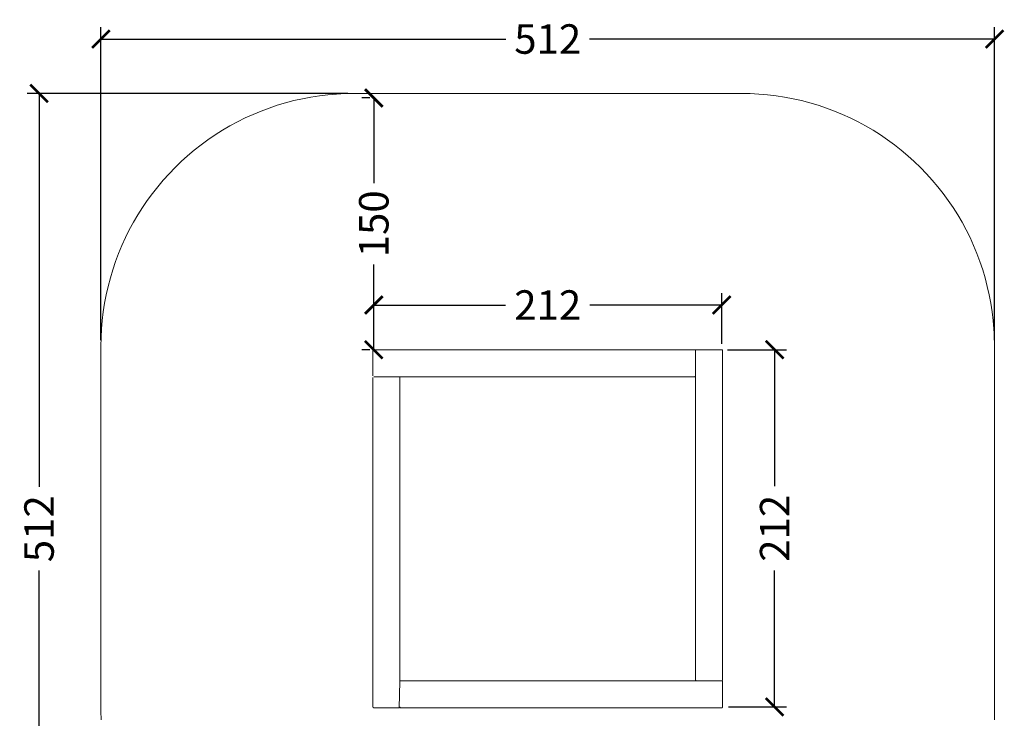
# Model space of a CAD drawing. Units: millimetres. Extents: x 31964 to 37805, y -11324 to -3573.
# Drawn here: x 31964 to 37805, y -7719 to -3573 of the extents above; entities that cross this region are included whole.
import ezdxf

# ---------------------------------------------------------------- set-up
doc = ezdxf.new("R2010")
doc.units = ezdxf.units.MM
doc.layers.add('Default', color=7, linetype='Continuous', true_color=0x000000)
doc.layers.add('Make2D$Visible$Curves', color=7, linetype='Continuous', true_color=0x000000)
doc.styles.add('Millimeter Small', font='arial.ttf')
doc.dimstyles.new('Millimeter Small', dxfattribs={"dimtxt": 2.1, "dimasz": 1.5, "dimexe": 1, "dimexo": 0.5, "dimgap": 0.8, "dimtad": 0, "dimtoh": 1, "dimdec": 0, "dimzin": 1, "dimdsep": 46, "dimtxsty": 'Millimeter Small', "dimblk": 'ARCHTICK', "dimcen": 2.5, "dimadec": 1, "dimazin": 1, "dimtfac": 1, "dimtdec": 4, "dimtix": 1, "dimtofl": 0, "dimtmove": 1, "dimatfit": 3, "dimfxl": 1, "dimtolj": 1, "dimtzin": 1, "dimarcsym": 0})

# ---------------------------------------------------------------- blocks, each defined once
blk = doc.blocks.new('_ArchTick')
at = {"color": 0, "linetype": 'ByBlock', "const_width": 0.15}
blk.add_lwpolyline([(-0.5, -0.5), (0.5, 0.5)], dxfattribs=at)
blk = doc.blocks.new('*D2')
at = {"layer": 'Default', "color": 0, "lineweight": -2}
for p, q in [((36163.7, -5531.6), (36512.7, -5531.6)), ((36442.7, -5531.6), (36442.7, -6341.9)), ((36442.7, -7651.5), (36442.7, -6841.2)), ((36168.7, -7651.5), (36512.7, -7651.5))]:
    blk.add_line(p, q, dxfattribs=at)
at = {"layer": 'Defpoints', "color": 0}
for p in [(36128.7, -5531.6), (36133.7, -7651.5), (36442.7, -7651.5)]:
    blk.add_point(p, dxfattribs=at)
at = {"layer": 'Default', "color": 0, "lineweight": -2, "xscale": 105, "yscale": 105, "zscale": 105}
for p, rotation in [((36442.7, -5531.6), 90), ((36442.7, -7651.5), 270)]:
    blk.add_blockref('_ArchTick', p, dxfattribs=dict(at, rotation=rotation))
at = {"layer": 'Default', "color": 0, "lineweight": 13, "insert": (36442.7, -6591.5), "char_height": 175, "attachment_point": 5, "rotation": 90, "style": 'Millimeter Small'}
blk.add_mtext('\\A1;212', dxfattribs=at)
blk = doc.blocks.new('*D3')
at = {"layer": 'Default', "color": 0, "lineweight": -2}
for p, q in [((34064.5, -5496.6), (34064.5, -5196.5)), ((36128.7, -5496.6), (36128.7, -5196.5)), ((34064.5, -5266.5), (34846.9, -5266.5)), ((36128.7, -5266.5), (35346.2, -5266.5))]:
    blk.add_line(p, q, dxfattribs=at)
at = {"layer": 'Defpoints', "color": 0}
for p in [(36128.7, -5266.5), (34064.5, -5531.6), (36128.7, -5531.6)]:
    blk.add_point(p, dxfattribs=at)
at = {"layer": 'Default', "color": 0, "lineweight": -2, "xscale": 105, "yscale": 105, "zscale": 105, "rotation": 180}
blk.add_blockref('_ArchTick', (34064.5, -5266.5), dxfattribs=at)
at = {"layer": 'Default', "color": 0, "lineweight": -2, "xscale": 105, "yscale": 105, "zscale": 105}
blk.add_blockref('_ArchTick', (36128.7, -5266.5), dxfattribs=at)
at = {"layer": 'Default', "color": 0, "lineweight": 13, "insert": (35096.6, -5266.5), "char_height": 175, "attachment_point": 5, "style": 'Millimeter Small'}
blk.add_mtext('\\A1;212', dxfattribs=at)
blk = doc.blocks.new('*D4')
at = {"layer": 'Default', "color": 0, "lineweight": -2}
for p, q in [((32446.1, -5475.7), (32446.1, -3617.9)), ((37747.1, -5475.7), (37747.1, -3617.9)), ((32446.1, -3687.9), (34848.4, -3687.9)), ((37747.1, -3687.9), (35344.7, -3687.9))]:
    blk.add_line(p, q, dxfattribs=at)
at = {"layer": 'Defpoints', "color": 0}
for p in [(37747.1, -3687.9), (32446.1, -5510.7), (37747.1, -5510.7)]:
    blk.add_point(p, dxfattribs=at)
at = {"layer": 'Default', "color": 0, "lineweight": -2, "xscale": 105, "yscale": 105, "zscale": 105, "rotation": 180}
blk.add_blockref('_ArchTick', (32446.1, -3687.9), dxfattribs=at)
at = {"layer": 'Default', "color": 0, "lineweight": -2, "xscale": 105, "yscale": 105, "zscale": 105}
blk.add_blockref('_ArchTick', (37747.1, -3687.9), dxfattribs=at)
at = {"layer": 'Default', "color": 0, "lineweight": 13, "insert": (35096.6, -3687.9), "char_height": 175, "attachment_point": 5, "style": 'Millimeter Small'}
blk.add_mtext('\\A1;512', dxfattribs=at)
blk = doc.blocks.new('*D5')
at = {"layer": 'Default', "color": 0, "lineweight": -2}
for p, q in [((33911.1, -4010.7), (32008.7, -4010.7)), ((32078.7, -4010.7), (32078.7, -6345.9)), ((32078.7, -9177.4), (32078.7, -6842.2)), ((33911.1, -9177.4), (32008.7, -9177.4))]:
    blk.add_line(p, q, dxfattribs=at)
at = {"layer": 'Defpoints', "color": 0}
for p in [(33946.1, -4010.7), (32078.7, -9177.4), (33946.1, -9177.4)]:
    blk.add_point(p, dxfattribs=at)
at = {"layer": 'Default', "color": 0, "lineweight": -2, "xscale": 105, "yscale": 105, "zscale": 105}
for p, rotation in [((32078.7, -4010.7), 90), ((32078.7, -9177.4), 270)]:
    blk.add_blockref('_ArchTick', p, dxfattribs=dict(at, rotation=rotation))
at = {"layer": 'Default', "color": 0, "lineweight": 13, "insert": (32078.7, -6594), "char_height": 175, "attachment_point": 5, "rotation": 90, "style": 'Millimeter Small'}
blk.add_mtext('\\A1;512', dxfattribs=at)
blk = doc.blocks.new('*D7')
at = {"layer": 'Default', "color": 0, "lineweight": -2}
for p, q in [((34040.2, -4037.6), (33994.5, -4037.6)), ((34064.5, -4037.6), (34064.5, -4544.1)), ((34064.5, -5531.6), (34064.5, -5025.2)), ((34040.2, -5531.6), (33994.5, -5531.6))]:
    blk.add_line(p, q, dxfattribs=at)
at = {"layer": 'Defpoints', "color": 0}
for p in [(34064.5, -4037.6), (34075.2, -4037.6), (34075.2, -5531.6)]:
    blk.add_point(p, dxfattribs=at)
at = {"layer": 'Default', "color": 0, "lineweight": -2, "xscale": 105, "yscale": 105, "zscale": 105}
for p, rotation in [((34064.5, -4037.6), 90), ((34064.5, -5531.6), 270)]:
    blk.add_blockref('_ArchTick', p, dxfattribs=dict(at, rotation=rotation))
at = {"layer": 'Default', "color": 0, "lineweight": 13, "insert": (34064.5, -4784.6), "char_height": 175, "attachment_point": 5, "rotation": 90, "style": 'Millimeter Small'}
blk.add_mtext('\\A1;150', dxfattribs=at)

msp = doc.modelspace()

# ---------------------------------------------------------------- linework, layer by layer
at = {"layer": 'Default', "color": 18, "lineweight": 13, "true_color": 0x000000}
for p, q in [((33741.8, -4024.7), (33691.2, -4032.5)), ((33792.7, -4018.6), (33741.8, -4024.7)), ((33843.7, -4014.2), (33792.7, -4018.6)), ((33894.9, -4011.6), (33843.7, -4014.2)), ((33946.1, -4010.7), (33894.9, -4011.6)), ((36247.1, -4010.7), (33946.1, -4010.7)), ((36298.3, -4011.6), (36247.1, -4010.7)), ((36349.5, -4014.2), (36298.3, -4011.6)), ((36400.5, -4018.6), (36349.5, -4014.2)), ((36451.3, -4024.7), (36400.5, -4018.6)), ((36502, -4032.5), (36451.3, -4024.7)), ((33492.3, -4081), (33443.7, -4097.3)), ((33541.4, -4066.3), (33492.3, -4081)), ((33590.9, -4053.4), (33541.4, -4066.3)), ((33640.9, -4042.1), (33590.9, -4053.4)), ((33691.2, -4032.5), (33640.9, -4042.1)), ((36552.3, -4042.1), (36502, -4032.5)), ((36602.2, -4053.4), (36552.3, -4042.1)), ((36651.8, -4066.3), (36602.2, -4053.4)), ((36700.9, -4081), (36651.8, -4066.3)), ((36749.4, -4097.3), (36700.9, -4081)), ((33348.5, -4134.9), (33301.8, -4156.1)), ((33395.8, -4115.3), (33348.5, -4134.9)), ((33443.7, -4097.3), (33395.8, -4115.3)), ((36797.4, -4115.3), (36749.4, -4097.3)), ((36844.7, -4134.9), (36797.4, -4115.3)), ((36891.3, -4156.1), (36844.7, -4134.9)), ((33210.9, -4203.2), (33166.7, -4229.1)), ((33256, -4178.9), (33210.9, -4203.2)), ((33301.8, -4156.1), (33256, -4178.9)), ((36937.2, -4178.9), (36891.3, -4156.1)), ((36982.3, -4203.2), (36937.2, -4178.9)), ((37026.5, -4229.1), (36982.3, -4203.2)), ((33123.4, -4256.4), (33081, -4285.3)), ((33166.7, -4229.1), (33123.4, -4256.4)), ((37069.8, -4256.4), (37026.5, -4229.1)), ((37112.1, -4285.3), (37069.8, -4256.4)), ((33039.7, -4315.5), (32999.4, -4347.1)), ((33081, -4285.3), (33039.7, -4315.5)), ((37153.5, -4315.5), (37112.1, -4285.3)), ((37193.7, -4347.1), (37153.5, -4315.5)), ((32960.3, -4380.1), (32922.2, -4414.5)), ((32999.4, -4347.1), (32960.3, -4380.1)), ((37232.9, -4380.1), (37193.7, -4347.1)), ((37270.9, -4414.5), (37232.9, -4380.1)), ((32922.2, -4414.5), (32885.4, -4450.1)), ((37307.8, -4450.1), (37270.9, -4414.5)), ((32849.8, -4486.9), (32815.5, -4524.9)), ((32885.4, -4450.1), (32849.8, -4486.9)), ((37343.4, -4486.9), (37307.8, -4450.1)), ((37377.7, -4524.9), (37343.4, -4486.9)), ((32815.5, -4524.9), (32782.5, -4564.1)), ((37410.7, -4564.1), (37377.7, -4524.9)), ((32750.9, -4604.4), (32720.6, -4645.7)), ((32782.5, -4564.1), (32750.9, -4604.4)), ((37442.3, -4604.4), (37410.7, -4564.1)), ((37472.6, -4645.7), (37442.3, -4604.4)), ((32720.6, -4645.7), (32691.8, -4688)), ((37501.4, -4688), (37472.6, -4645.7)), ((32664.4, -4731.3), (32638.6, -4775.5)), ((32691.8, -4688), (32664.4, -4731.3)), ((37528.7, -4731.3), (37501.4, -4688)), ((37554.6, -4775.5), (37528.7, -4731.3)), ((32638.6, -4775.5), (32614.2, -4820.6)), ((37578.9, -4820.6), (37554.6, -4775.5)), ((32614.2, -4820.6), (32591.5, -4866.5)), ((37601.7, -4866.5), (37578.9, -4820.6)), ((32591.5, -4866.5), (32570.3, -4913.1)), ((37622.9, -4913.1), (37601.7, -4866.5)), ((32550.7, -4960.4), (32532.7, -5008.4)), ((32570.3, -4913.1), (32550.7, -4960.4)), ((37642.5, -4960.4), (37622.9, -4913.1)), ((37660.5, -5008.4), (37642.5, -4960.4)), ((32532.7, -5008.4), (32516.4, -5056.9)), ((37676.8, -5056.9), (37660.5, -5008.4)), ((32516.4, -5056.9), (32501.7, -5106)), ((37691.5, -5106), (37676.8, -5056.9)), ((32501.7, -5106), (32488.7, -5155.6)), ((37704.4, -5155.6), (37691.5, -5106)), ((32488.7, -5155.6), (32477.4, -5205.5)), ((37715.7, -5205.5), (37704.4, -5155.6)), ((32467.9, -5255.8), (32460, -5306.5)), ((32477.4, -5205.5), (32467.9, -5255.8)), ((37725.3, -5255.8), (37715.7, -5205.5)), ((37733.1, -5306.5), (37725.3, -5255.8)), ((32460, -5306.5), (32453.9, -5357.3)), ((37739.2, -5357.3), (37733.1, -5306.5)), ((32453.9, -5357.3), (32449.6, -5408.3)), ((37743.6, -5408.3), (37739.2, -5357.3)), ((32449.6, -5408.3), (32446.9, -5459.5)), ((37746.2, -5459.5), (37743.6, -5408.3)), ((32446.9, -5459.5), (32446.1, -5510.7)), ((37747.1, -5510.7), (37746.2, -5459.5)), ((32446.1, -5510.7), (32446.1, -7677.4)), ((37747.1, -7677.4), (37747.1, -5510.7)), ((34219.3, -7501.5), (34214.5, -7656.5)), ((32446.1, -7677.4), (32446.9, -7728.6)), ((37746.2, -7728.6), (37747.1, -7677.4))]:
    msp.add_line(p, q, dxfattribs=at)
at = {"layer": 'Make2D$Visible$Curves', "color": 18, "lineweight": 13, "true_color": 0x000000}
for p, q in [((34059.6, -5535.9), (34059.5, -5536.1)), ((34059.5, -5536.1), (34059.5, -5536.3)), ((34059.5, -5536.3), (34059.5, -5536.4)), ((34059.5, -5536.4), (34059.5, -5536.6)), ((34059.5, -5686.6), (34059.5, -5536.6)), ((34059.7, -5535.4), (34059.6, -5535.6)), ((34059.6, -5535.6), (34059.6, -5535.8)), ((34059.6, -5535.8), (34059.6, -5535.9)), ((34059.8, -5534.9), (34059.7, -5535.1)), ((34059.7, -5535.1), (34059.7, -5535.3)), ((34059.7, -5535.3), (34059.7, -5535.4)), ((34059.9, -5534.8), (34059.8, -5534.9)), ((34060, -5534.5), (34059.9, -5534.6)), ((34059.9, -5534.6), (34059.9, -5534.8)), ((34060.1, -5534.3), (34060, -5534.5)), ((34060.2, -5534.2), (34060.1, -5534.3)), ((34060.3, -5533.9), (34060.2, -5534)), ((34060.2, -5534), (34060.2, -5534.2)), ((34060.4, -5533.7), (34060.3, -5533.9)), ((34060.5, -5533.6), (34060.4, -5533.7)), ((34060.6, -5533.5), (34060.5, -5533.6)), ((34060.7, -5533.3), (34060.6, -5533.5)), ((34060.9, -5533.2), (34060.7, -5533.3)), ((34061, -5533.1), (34060.9, -5533.2)), ((34061.1, -5533), (34061, -5533.1)), ((34061.2, -5532.8), (34061.1, -5533)), ((34061.4, -5532.7), (34061.2, -5532.8)), ((34061.5, -5532.6), (34061.4, -5532.7)), ((34061.6, -5532.5), (34061.5, -5532.6)), ((34061.8, -5532.4), (34061.6, -5532.5)), ((34061.9, -5532.3), (34061.8, -5532.4)), ((34062.1, -5532.3), (34061.9, -5532.3)), ((34062.2, -5532.2), (34062.1, -5532.3)), ((34062.4, -5532.1), (34062.2, -5532.2)), ((34062.5, -5532), (34062.4, -5532.1)), ((34062.7, -5532), (34062.5, -5532)), ((34062.8, -5531.9), (34062.7, -5532)), ((34063, -5531.8), (34062.8, -5531.9)), ((34063.2, -5531.8), (34063, -5531.8)), ((34063.3, -5531.8), (34063.2, -5531.8)), ((34063.5, -5531.7), (34063.3, -5531.8)), ((34063.7, -5531.7), (34063.5, -5531.7)), ((34063.8, -5531.7), (34063.7, -5531.7)), ((34064, -5531.6), (34063.8, -5531.7)), ((34064.2, -5531.6), (34064, -5531.6)), ((34064.3, -5531.6), (34064.2, -5531.6)), ((34064.5, -5531.6), (34064.3, -5531.6)), ((35968.7, -5531.6), (34064.5, -5531.6)), ((35968.8, -5531.6), (35968.7, -5531.6)), ((35969, -5531.6), (35968.8, -5531.6)), ((35969.2, -5531.6), (35969, -5531.6)), ((35969.3, -5531.7), (35969.2, -5531.6)), ((35969.5, -5531.7), (35969.3, -5531.7)), ((35969.7, -5531.7), (35969.5, -5531.7)), ((35969.8, -5531.8), (35969.7, -5531.7)), ((35970, -5531.8), (35969.8, -5531.8)), ((35970.2, -5531.8), (35970, -5531.8)), ((35970.3, -5531.9), (35970.2, -5531.8)), ((35970.5, -5532), (35970.3, -5531.9)), ((35970.6, -5532), (35970.5, -5532)), ((35970.8, -5532.1), (35970.6, -5532)), ((35971, -5532.2), (35970.8, -5532.1)), ((35971.1, -5532.3), (35971, -5532.2)), ((35971.3, -5532.3), (35971.1, -5532.3)), ((35971.4, -5532.4), (35971.3, -5532.3)), ((35971.5, -5532.5), (35971.4, -5532.4)), ((35971.7, -5532.6), (35971.5, -5532.5)), ((35971.8, -5532.7), (35971.7, -5532.6)), ((35971.9, -5532.8), (35971.8, -5532.7)), ((35972.1, -5533), (35971.9, -5532.8)), ((35972.2, -5533.1), (35972.1, -5533)), ((35972.3, -5533.2), (35972.2, -5533.1)), ((35972.4, -5533.3), (35972.3, -5533.2)), ((35972.5, -5533.5), (35972.4, -5533.3)), ((35972.6, -5533.6), (35972.5, -5533.5)), ((35972.7, -5533.7), (35972.6, -5533.6)), ((35972.8, -5533.9), (35972.7, -5533.7)), ((35972.9, -5534), (35972.8, -5533.9)), ((35973, -5534.2), (35972.9, -5534)), ((35973.1, -5534.3), (35973, -5534.2)), ((35973.2, -5534.5), (35973.1, -5534.3)), ((35973.2, -5534.6), (35973.2, -5534.5)), ((35973.3, -5534.8), (35973.2, -5534.6)), ((35973.4, -5534.9), (35973.3, -5534.8)), ((35973.4, -5535.1), (35973.4, -5534.9)), ((35973.5, -5535.3), (35973.4, -5535.1)), ((35973.5, -5535.4), (35973.5, -5535.3)), ((35973.5, -5535.6), (35973.5, -5535.4)), ((35973.6, -5535.8), (35973.5, -5535.6)), ((35973.6, -5535.9), (35973.6, -5535.8)), ((35973.6, -5536.1), (35973.6, -5535.9)), ((35973.6, -5536.3), (35973.6, -5536.1)), ((35973.7, -5536.4), (35973.6, -5536.3)), ((35973.7, -5535.8), (35973.8, -5535.6)), ((35973.7, -5535.9), (35973.7, -5535.8)), ((35973.7, -5536.1), (35973.7, -5535.9)), ((35973.7, -5536.3), (35973.7, -5536.1)), ((35973.7, -5536.4), (35973.7, -5536.3)), ((35973.7, -5536.6), (35973.7, -5536.4)), ((35973.7, -5536.6), (35973.7, -5536.4)), ((35973.7, -5536.6), (35973.7, -5686.6)), ((35973.8, -5535.3), (35973.9, -5535.1)), ((35973.8, -5535.4), (35973.8, -5535.3)), ((35973.8, -5535.6), (35973.8, -5535.4)), ((35973.9, -5534.9), (35974, -5534.8)), ((35973.9, -5535.1), (35973.9, -5534.9)), ((35974, -5534.8), (35974.1, -5534.6)), ((35974.1, -5534.5), (35974.2, -5534.3)), ((35974.1, -5534.6), (35974.1, -5534.5)), ((35974.2, -5534.3), (35974.3, -5534.2)), ((35974.3, -5534.2), (35974.4, -5534)), ((35974.4, -5534), (35974.5, -5533.9)), ((35974.5, -5533.9), (35974.6, -5533.7)), ((35974.6, -5533.7), (35974.7, -5533.6)), ((35974.7, -5533.6), (35974.8, -5533.5)), ((35974.8, -5533.5), (35974.9, -5533.3)), ((35974.9, -5533.3), (35975, -5533.2)), ((35975, -5533.2), (35975.1, -5533.1)), ((35975.1, -5533.1), (35975.2, -5533)), ((35975.2, -5533), (35975.4, -5532.8)), ((35975.4, -5532.8), (35975.5, -5532.7)), ((35975.5, -5532.7), (35975.6, -5532.6)), ((35975.6, -5532.6), (35975.8, -5532.5)), ((35975.8, -5532.5), (35975.9, -5532.4)), ((35975.9, -5532.4), (35976.1, -5532.3)), ((35976.1, -5532.3), (35976.2, -5532.3)), ((35976.2, -5532.3), (35976.4, -5532.2)), ((35976.4, -5532.2), (35976.5, -5532.1)), ((35976.5, -5532.1), (35976.7, -5532)), ((35976.7, -5532), (35976.8, -5532)), ((35976.8, -5532), (35977, -5531.9)), ((35977, -5531.9), (35977.1, -5531.8)), ((35977.1, -5531.8), (35977.3, -5531.8)), ((35977.3, -5531.8), (35977.5, -5531.8)), ((35977.5, -5531.8), (35977.6, -5531.7)), ((35977.6, -5531.7), (35977.8, -5531.7)), ((35977.8, -5531.7), (35978, -5531.7)), ((35978, -5531.7), (35978.1, -5531.6)), ((35978.1, -5531.6), (35978.3, -5531.6)), ((35978.3, -5531.6), (35978.5, -5531.6)), ((35978.5, -5531.6), (35978.7, -5531.6)), ((35978.7, -5531.6), (36128.7, -5531.6)), ((36128.8, -5531.6), (36128.7, -5531.6)), ((36129, -5531.6), (36128.8, -5531.6)), ((36129.2, -5531.6), (36129, -5531.6)), ((36129.3, -5531.7), (36129.2, -5531.6)), ((36129.5, -5531.7), (36129.3, -5531.7)), ((36129.7, -5531.7), (36129.5, -5531.7)), ((36129.8, -5531.8), (36129.7, -5531.7)), ((36130, -5531.8), (36129.8, -5531.8)), ((36130.2, -5531.8), (36130, -5531.8)), ((36130.3, -5531.9), (36130.2, -5531.8)), ((36130.5, -5532), (36130.3, -5531.9)), ((36130.6, -5532), (36130.5, -5532)), ((36130.8, -5532.1), (36130.6, -5532)), ((36131, -5532.2), (36130.8, -5532.1)), ((36131.1, -5532.3), (36131, -5532.2)), ((36131.3, -5532.3), (36131.1, -5532.3)), ((36131.4, -5532.4), (36131.3, -5532.3)), ((36131.5, -5532.5), (36131.4, -5532.4)), ((36131.7, -5532.6), (36131.5, -5532.5)), ((36131.8, -5532.7), (36131.7, -5532.6)), ((36131.9, -5532.8), (36131.8, -5532.7)), ((36132.1, -5533), (36131.9, -5532.8)), ((36132.2, -5533.1), (36132.1, -5533)), ((36132.3, -5533.2), (36132.2, -5533.1)), ((36132.4, -5533.3), (36132.3, -5533.2)), ((36132.5, -5533.5), (36132.4, -5533.3)), ((36132.6, -5533.6), (36132.5, -5533.5)), ((36132.7, -5533.7), (36132.6, -5533.6)), ((36132.8, -5533.9), (36132.7, -5533.7)), ((36132.9, -5534), (36132.8, -5533.9)), ((36133, -5534.2), (36132.9, -5534)), ((36133.1, -5534.3), (36133, -5534.2)), ((36133.2, -5534.5), (36133.1, -5534.3)), ((36133.2, -5534.6), (36133.2, -5534.5)), ((36133.3, -5534.8), (36133.2, -5534.6)), ((36133.4, -5534.9), (36133.3, -5534.8)), ((36133.4, -5535.1), (36133.4, -5534.9)), ((36133.5, -5535.3), (36133.4, -5535.1)), ((36133.5, -5535.4), (36133.5, -5535.3)), ((36133.5, -5535.6), (36133.5, -5535.4)), ((36133.6, -5535.8), (36133.5, -5535.6)), ((36133.6, -5535.9), (36133.6, -5535.8)), ((36133.6, -5536.1), (36133.6, -5535.9)), ((36133.6, -5536.3), (36133.6, -5536.1)), ((36133.7, -5536.4), (36133.6, -5536.3)), ((36133.7, -5536.6), (36133.7, -5536.4)), ((36133.7, -7491.5), (36133.7, -5536.6)), ((34059.5, -7651.5), (34059.5, -5696.6)), ((35968.7, -5691.6), (34064.5, -5691.6)), ((34214.7, -5691.6), (34214.5, -5691.6)), ((34214.9, -5691.6), (34214.7, -5691.6)), ((34215, -5691.6), (34214.9, -5691.6)), ((34215.2, -5691.7), (34215, -5691.6)), ((34215.4, -5691.7), (34215.2, -5691.7)), ((34215.5, -5691.7), (34215.4, -5691.7)), ((34215.7, -5691.8), (34215.5, -5691.7)), ((34215.9, -5691.8), (34215.7, -5691.8)), ((34216, -5691.8), (34215.9, -5691.8)), ((34216.2, -5691.9), (34216, -5691.8)), ((34216.3, -5692), (34216.2, -5691.9)), ((34216.5, -5692), (34216.3, -5692)), ((34216.7, -5692.1), (34216.5, -5692)), ((34216.8, -5692.2), (34216.7, -5692.1)), ((34217, -5692.3), (34216.8, -5692.2)), ((34217.1, -5692.3), (34217, -5692.3)), ((34217.3, -5692.4), (34217.1, -5692.3)), ((34217.4, -5692.5), (34217.3, -5692.4)), ((34217.5, -5692.6), (34217.4, -5692.5)), ((34217.7, -5692.7), (34217.5, -5692.6)), ((34217.8, -5692.8), (34217.7, -5692.7)), ((34217.9, -5693), (34217.8, -5692.8)), ((34218, -5693.1), (34217.9, -5693)), ((34218.2, -5693.2), (34218, -5693.1)), ((34218.3, -5693.3), (34218.2, -5693.2)), ((34218.4, -5693.5), (34218.3, -5693.3)), ((34218.5, -5693.6), (34218.4, -5693.5)), ((34218.6, -5693.7), (34218.5, -5693.6)), ((34218.7, -5693.9), (34218.6, -5693.7)), ((34218.8, -5694), (34218.7, -5693.9)), ((34218.9, -5694.2), (34218.8, -5694)), ((34219, -5694.3), (34218.9, -5694.2)), ((34219, -5694.5), (34219, -5694.3)), ((34219.1, -5694.6), (34219, -5694.5)), ((34219.2, -5694.8), (34219.1, -5694.6)), ((34219.2, -5694.9), (34219.2, -5694.8)), ((34219.3, -5695.1), (34219.2, -5694.9)), ((34219.3, -5695.3), (34219.3, -5695.1)), ((34219.4, -5695.4), (34219.3, -5695.3)), ((34219.4, -5695.6), (34219.4, -5695.4)), ((34219.4, -5695.8), (34219.4, -5695.6)), ((34219.5, -5695.9), (34219.4, -5695.8)), ((34219.5, -5696.1), (34219.5, -5695.9)), ((34219.5, -5696.3), (34219.5, -5696.1)), ((34219.5, -5696.4), (34219.5, -5696.3)), ((34219.5, -5696.6), (34219.5, -5696.4)), ((34219.5, -7500.2), (34219.5, -5696.6)), ((35968.8, -5691.6), (35968.7, -5691.6)), ((35969, -5691.6), (35968.8, -5691.6)), ((35969.2, -5691.6), (35969, -5691.6)), ((35969.3, -5691.6), (35969.2, -5691.6)), ((35969.5, -5691.5), (35969.3, -5691.6)), ((35969.7, -5691.5), (35969.5, -5691.5)), ((35969.8, -5691.5), (35969.7, -5691.5)), ((35970, -5691.4), (35969.8, -5691.5)), ((35970.2, -5691.4), (35970, -5691.4)), ((35970.3, -5691.3), (35970.2, -5691.4)), ((35970.5, -5691.3), (35970.3, -5691.3)), ((35970.6, -5691.2), (35970.5, -5691.3)), ((35970.8, -5691.1), (35970.6, -5691.2)), ((35971, -5691), (35970.8, -5691.1)), ((35971.1, -5691), (35971, -5691)), ((35971.3, -5690.9), (35971.1, -5691)), ((35971.4, -5690.8), (35971.3, -5690.9)), ((35971.5, -5690.7), (35971.4, -5690.8)), ((35971.7, -5690.6), (35971.5, -5690.7)), ((35971.8, -5690.5), (35971.7, -5690.6)), ((35971.9, -5690.4), (35971.8, -5690.5)), ((35972.1, -5690.3), (35971.9, -5690.4)), ((35972.2, -5690.1), (35972.1, -5690.3)), ((35972.3, -5690), (35972.2, -5690.1)), ((35972.4, -5689.9), (35972.3, -5690)), ((35972.5, -5689.8), (35972.4, -5689.9)), ((35972.6, -5689.6), (35972.5, -5689.8)), ((35972.7, -5689.5), (35972.6, -5689.6)), ((35972.8, -5689.4), (35972.7, -5689.5)), ((35972.9, -5689.2), (35972.8, -5689.4)), ((35973, -5689.1), (35972.9, -5689.2)), ((35973.1, -5688.9), (35973, -5689.1)), ((35973.2, -5688.8), (35973.1, -5688.9)), ((35973.3, -5688.4), (35973.2, -5688.6)), ((35973.2, -5688.6), (35973.2, -5688.8)), ((35973.4, -5688.3), (35973.3, -5688.4)), ((35973.5, -5688), (35973.4, -5688.1)), ((35973.4, -5688.1), (35973.4, -5688.3)), ((35973.6, -5687.5), (35973.5, -5687.6)), ((35973.5, -5687.6), (35973.5, -5687.8)), ((35973.5, -5687.8), (35973.5, -5688)), ((35973.7, -5686.8), (35973.6, -5687)), ((35973.6, -5687), (35973.6, -5687.1)), ((35973.6, -5687.1), (35973.6, -5687.3)), ((35973.6, -5687.3), (35973.6, -5687.5)), ((35973.7, -5686.6), (35973.7, -5686.8)), ((35973.7, -7491.5), (35973.7, -5686.6)), ((34219.4, -7501.1), (34219.3, -7501.3)), ((34219.3, -7501.3), (34219.3, -7501.5)), ((34219.5, -7500.5), (34219.4, -7500.6)), ((34219.4, -7500.6), (34219.4, -7500.8)), ((34219.4, -7500.8), (34219.4, -7501)), ((34219.4, -7501), (34219.4, -7501.1)), ((34219.6, -7500), (34219.5, -7500.1)), ((34219.5, -7500.1), (34219.5, -7500.3)), ((34219.5, -7500.3), (34219.5, -7500.5)), ((34219.7, -7499.7), (34219.6, -7499.8)), ((34219.6, -7499.8), (34219.6, -7500)), ((34219.8, -7499.5), (34219.7, -7499.7)), ((34219.9, -7499.2), (34219.8, -7499.3)), ((34219.8, -7499.3), (34219.8, -7499.5)), ((34220, -7499), (34219.9, -7499.2)), ((34220.1, -7498.9), (34220, -7499)), ((34220.2, -7498.7), (34220.1, -7498.9)), ((34220.3, -7498.6), (34220.2, -7498.7)), ((34220.4, -7498.5), (34220.3, -7498.6)), ((34220.5, -7498.3), (34220.4, -7498.5)), ((34220.6, -7498.2), (34220.5, -7498.3)), ((34220.7, -7498.1), (34220.6, -7498.2)), ((34220.8, -7498), (34220.7, -7498.1)), ((34220.9, -7497.8), (34220.8, -7498)), ((34221.1, -7497.7), (34220.9, -7497.8)), ((34221.2, -7497.6), (34221.1, -7497.7)), ((34221.3, -7497.5), (34221.2, -7497.6)), ((34221.5, -7497.4), (34221.3, -7497.5)), ((34221.6, -7497.3), (34221.5, -7497.4)), ((34221.7, -7497.2), (34221.6, -7497.3)), ((34221.9, -7497.1), (34221.7, -7497.2)), ((34222, -7497), (34221.9, -7497.1)), ((34222.2, -7497), (34222, -7497)), ((34222.4, -7496.9), (34222.2, -7497)), ((34222.5, -7496.8), (34222.4, -7496.9)), ((34222.7, -7496.8), (34222.5, -7496.8)), ((34222.8, -7496.7), (34222.7, -7496.8)), ((34223, -7496.7), (34222.8, -7496.7)), ((34223.2, -7496.6), (34223, -7496.7)), ((34223.3, -7496.6), (34223.2, -7496.6)), ((34223.5, -7496.6), (34223.3, -7496.6)), ((34223.7, -7496.5), (34223.5, -7496.6)), ((34223.8, -7496.5), (34223.7, -7496.5)), ((34224, -7496.5), (34223.8, -7496.5)), ((34224.2, -7496.5), (34224, -7496.5)), ((34224.3, -7496.5), (34224.2, -7496.5)), ((36128.7, -7496.5), (34224.3, -7496.5)), ((35973.7, -7491.7), (35973.7, -7491.5)), ((35973.7, -7491.8), (35973.7, -7491.7)), ((35973.7, -7492), (35973.7, -7491.8)), ((35973.7, -7492.2), (35973.7, -7492)), ((35973.7, -7492.3), (35973.7, -7492.2)), ((35973.8, -7492.5), (35973.7, -7492.3)), ((35973.8, -7492.7), (35973.8, -7492.5)), ((35973.8, -7492.8), (35973.8, -7492.7)), ((35973.9, -7493), (35973.8, -7492.8)), ((35973.9, -7493.2), (35973.9, -7493)), ((35974, -7493.3), (35973.9, -7493.2)), ((35974.1, -7493.5), (35974, -7493.3)), ((35974.1, -7493.6), (35974.1, -7493.5)), ((35974.2, -7493.8), (35974.1, -7493.6)), ((35974.3, -7493.9), (35974.2, -7493.8)), ((35974.4, -7494.1), (35974.3, -7493.9)), ((35974.5, -7494.2), (35974.4, -7494.1)), ((35974.6, -7494.4), (35974.5, -7494.2)), ((35974.7, -7494.5), (35974.6, -7494.4)), ((35974.8, -7494.6), (35974.7, -7494.5)), ((35974.9, -7494.8), (35974.8, -7494.6)), ((35975, -7494.9), (35974.9, -7494.8)), ((35975.1, -7495), (35975, -7494.9)), ((35975.2, -7495.1), (35975.1, -7495)), ((35975.4, -7495.3), (35975.2, -7495.1)), ((35975.5, -7495.4), (35975.4, -7495.3)), ((35975.6, -7495.5), (35975.5, -7495.4)), ((35975.8, -7495.6), (35975.6, -7495.5)), ((35975.9, -7495.7), (35975.8, -7495.6)), ((35976.1, -7495.8), (35975.9, -7495.7)), ((35976.2, -7495.8), (35976.1, -7495.8)), ((35976.4, -7495.9), (35976.2, -7495.8)), ((35976.5, -7496), (35976.4, -7495.9)), ((35976.7, -7496.1), (35976.5, -7496)), ((35976.8, -7496.1), (35976.7, -7496.1)), ((35977, -7496.2), (35976.8, -7496.1)), ((35977.1, -7496.3), (35977, -7496.2)), ((35977.3, -7496.3), (35977.1, -7496.3)), ((35977.5, -7496.3), (35977.3, -7496.3)), ((35977.6, -7496.4), (35977.5, -7496.3)), ((35977.8, -7496.4), (35977.6, -7496.4)), ((35978, -7496.4), (35977.8, -7496.4)), ((35978.1, -7496.5), (35978, -7496.4)), ((35978.3, -7496.5), (35978.1, -7496.5)), ((35978.5, -7496.5), (35978.3, -7496.5)), ((35978.7, -7496.5), (35978.5, -7496.5)), ((36128.8, -7496.5), (36128.7, -7496.5)), ((36128.7, -7496.5), (36128.8, -7496.5)), ((36129, -7496.5), (36128.8, -7496.5)), ((36128.8, -7496.5), (36129, -7496.5)), ((36129.2, -7496.5), (36129, -7496.5)), ((36129, -7496.5), (36129.2, -7496.5)), ((36129.2, -7496.5), (36129.3, -7496.4)), ((36129.3, -7496.5), (36129.2, -7496.5)), ((36129.3, -7496.4), (36129.5, -7496.4)), ((36129.5, -7496.6), (36129.3, -7496.5)), ((36129.5, -7496.4), (36129.7, -7496.4)), ((36129.7, -7496.6), (36129.5, -7496.6)), ((36129.7, -7496.4), (36129.8, -7496.3)), ((36129.8, -7496.6), (36129.7, -7496.6)), ((36129.8, -7496.3), (36130, -7496.3)), ((36130, -7496.7), (36129.8, -7496.6)), ((36130, -7496.3), (36130.2, -7496.3)), ((36130.2, -7496.7), (36130, -7496.7)), ((36130.2, -7496.3), (36130.3, -7496.2)), ((36130.3, -7496.8), (36130.2, -7496.7)), ((36130.3, -7496.2), (36130.5, -7496.1)), ((36130.5, -7496.8), (36130.3, -7496.8)), ((36130.5, -7496.1), (36130.6, -7496.1)), ((36130.6, -7496.9), (36130.5, -7496.8)), ((36130.6, -7496.1), (36130.8, -7496)), ((36130.8, -7497), (36130.6, -7496.9)), ((36130.8, -7496), (36131, -7495.9)), ((36131, -7497), (36130.8, -7497)), ((36131, -7495.9), (36131.1, -7495.8)), ((36131.1, -7497.1), (36131, -7497)), ((36131.1, -7495.8), (36131.3, -7495.8)), ((36131.3, -7497.2), (36131.1, -7497.1)), ((36131.3, -7495.8), (36131.4, -7495.7)), ((36131.4, -7497.3), (36131.3, -7497.2)), ((36131.4, -7495.7), (36131.5, -7495.6)), ((36131.5, -7497.4), (36131.4, -7497.3)), ((36131.5, -7495.6), (36131.7, -7495.5)), ((36131.7, -7497.5), (36131.5, -7497.4)), ((36131.7, -7495.5), (36131.8, -7495.4)), ((36131.8, -7497.6), (36131.7, -7497.5)), ((36131.8, -7495.4), (36131.9, -7495.3)), ((36131.9, -7497.7), (36131.8, -7497.6)), ((36131.9, -7495.3), (36132.1, -7495.1)), ((36132.1, -7497.8), (36131.9, -7497.7)), ((36132.1, -7495.1), (36132.2, -7495)), ((36132.2, -7498), (36132.1, -7497.8)), ((36132.2, -7495), (36132.3, -7494.9)), ((36132.3, -7498.1), (36132.2, -7498)), ((36132.3, -7494.9), (36132.4, -7494.8)), ((36132.4, -7498.2), (36132.3, -7498.1)), ((36132.4, -7494.8), (36132.5, -7494.6)), ((36132.5, -7498.3), (36132.4, -7498.2)), ((36132.5, -7494.6), (36132.6, -7494.5)), ((36132.6, -7498.5), (36132.5, -7498.3)), ((36132.6, -7494.5), (36132.7, -7494.4)), ((36132.7, -7498.6), (36132.6, -7498.5)), ((36132.7, -7494.4), (36132.8, -7494.2)), ((36132.8, -7498.7), (36132.7, -7498.6)), ((36132.8, -7494.2), (36132.9, -7494.1)), ((36132.9, -7498.9), (36132.8, -7498.7)), ((36132.9, -7494.1), (36133, -7493.9)), ((36133, -7499), (36132.9, -7498.9)), ((36133, -7493.9), (36133.1, -7493.8)), ((36133.1, -7499.2), (36133, -7499)), ((36133.1, -7493.8), (36133.2, -7493.6)), ((36133.2, -7499.3), (36133.1, -7499.2)), ((36133.2, -7493.5), (36133.3, -7493.3)), ((36133.2, -7493.6), (36133.2, -7493.5)), ((36133.2, -7499.5), (36133.2, -7499.3)), ((36133.3, -7499.7), (36133.2, -7499.5)), ((36133.3, -7493.3), (36133.4, -7493.2)), ((36133.4, -7499.8), (36133.3, -7499.7)), ((36133.4, -7493), (36133.5, -7492.8)), ((36133.4, -7493.2), (36133.4, -7493)), ((36133.4, -7500), (36133.4, -7499.8)), ((36133.5, -7500.1), (36133.4, -7500)), ((36133.5, -7492.5), (36133.6, -7492.3)), ((36133.5, -7492.7), (36133.5, -7492.5)), ((36133.5, -7492.8), (36133.5, -7492.7)), ((36133.5, -7500.3), (36133.5, -7500.1)), ((36133.5, -7500.5), (36133.5, -7500.3)), ((36133.6, -7500.6), (36133.5, -7500.5)), ((36133.6, -7491.8), (36133.7, -7491.7)), ((36133.6, -7492), (36133.6, -7491.8)), ((36133.6, -7492.2), (36133.6, -7492)), ((36133.6, -7492.3), (36133.6, -7492.2)), ((36133.6, -7500.8), (36133.6, -7500.6)), ((36133.6, -7501), (36133.6, -7500.8)), ((36133.6, -7501.1), (36133.6, -7501)), ((36133.7, -7501.3), (36133.6, -7501.1)), ((36133.7, -7491.7), (36133.7, -7491.5)), ((36133.7, -7501.5), (36133.7, -7501.3)), ((36133.7, -7501.5), (36133.7, -7651.5)), ((34059.5, -7651.7), (34059.5, -7651.5)), ((34059.5, -7651.8), (34059.5, -7651.7)), ((34059.5, -7652), (34059.5, -7651.8)), ((34059.6, -7652.2), (34059.5, -7652)), ((34219.3, -7651.7), (34219.3, -7651.5)), ((34219.4, -7651.8), (34219.3, -7651.7)), ((34219.4, -7652), (34219.4, -7651.8)), ((34219.4, -7652.2), (34219.4, -7652)), ((34219.5, -7651.7), (34219.5, -7651.5)), ((34219.5, -7651.8), (34219.5, -7651.7)), ((34219.5, -7652), (34219.5, -7651.8)), ((34219.5, -7652.2), (34219.5, -7652)), ((36133.7, -7651.7), (36133.6, -7651.8)), ((36133.6, -7651.8), (36133.6, -7652)), ((36133.6, -7652), (36133.6, -7652.2)), ((36133.7, -7651.5), (36133.7, -7651.7)), ((34059.6, -7652.3), (34059.6, -7652.2)), ((34059.6, -7652.5), (34059.6, -7652.3)), ((34059.7, -7652.7), (34059.6, -7652.5)), ((34059.7, -7652.8), (34059.7, -7652.7)), ((34059.7, -7653), (34059.7, -7652.8)), ((34059.8, -7653.2), (34059.7, -7653)), ((34059.9, -7653.3), (34059.8, -7653.2)), ((34059.9, -7653.5), (34059.9, -7653.3)), ((34060, -7653.6), (34059.9, -7653.5)), ((34060.1, -7653.8), (34060, -7653.6)), ((34060.2, -7653.9), (34060.1, -7653.8)), ((34060.2, -7654.1), (34060.2, -7653.9)), ((34060.3, -7654.2), (34060.2, -7654.1)), ((34060.4, -7654.4), (34060.3, -7654.2)), ((34060.5, -7654.5), (34060.4, -7654.4)), ((34060.6, -7654.6), (34060.5, -7654.5)), ((34060.7, -7654.8), (34060.6, -7654.6)), ((34060.9, -7654.9), (34060.7, -7654.8)), ((34061, -7655), (34060.9, -7654.9)), ((34061.1, -7655.1), (34061, -7655)), ((34061.2, -7655.3), (34061.1, -7655.1)), ((34061.4, -7655.4), (34061.2, -7655.3)), ((34061.5, -7655.5), (34061.4, -7655.4)), ((34061.6, -7655.6), (34061.5, -7655.5)), ((34061.8, -7655.7), (34061.6, -7655.6)), ((34061.9, -7655.8), (34061.8, -7655.7)), ((34062.1, -7655.8), (34061.9, -7655.8)), ((34062.2, -7655.9), (34062.1, -7655.8)), ((34062.4, -7656), (34062.2, -7655.9)), ((34062.5, -7656.1), (34062.4, -7656)), ((34062.7, -7656.1), (34062.5, -7656.1)), ((34062.8, -7656.2), (34062.7, -7656.1)), ((34063, -7656.3), (34062.8, -7656.2)), ((34063.2, -7656.3), (34063, -7656.3)), ((34063.3, -7656.3), (34063.2, -7656.3)), ((34063.5, -7656.4), (34063.3, -7656.3)), ((34063.7, -7656.4), (34063.5, -7656.4)), ((34063.8, -7656.4), (34063.7, -7656.4)), ((34064, -7656.5), (34063.8, -7656.4)), ((34064.2, -7656.5), (34064, -7656.5)), ((34064.3, -7656.5), (34064.2, -7656.5)), ((34064.5, -7656.5), (34064.3, -7656.5)), ((34214.5, -7656.5), (34064.5, -7656.5)), ((34214.5, -7656.5), (34214.7, -7656.5)), ((34214.7, -7656.5), (34214.9, -7656.5)), ((34214.9, -7656.5), (34215, -7656.5)), ((34215, -7656.5), (34215.2, -7656.4)), ((34215.2, -7656.4), (34215.4, -7656.4)), ((34215.4, -7656.4), (34215.5, -7656.4)), ((34215.5, -7656.4), (34215.7, -7656.3)), ((34215.7, -7656.3), (34215.9, -7656.3)), ((34215.9, -7656.3), (34216, -7656.3)), ((34216, -7656.3), (34216.2, -7656.2)), ((34216.2, -7656.2), (34216.3, -7656.1)), ((34216.3, -7656.1), (34216.5, -7656.1)), ((34216.5, -7656.1), (34216.7, -7656)), ((34216.7, -7656), (34216.8, -7655.9)), ((34216.8, -7655.9), (34217, -7655.8)), ((34217, -7655.8), (34217.1, -7655.8)), ((34217.1, -7655.8), (34217.3, -7655.7)), ((34217.3, -7655.7), (34217.4, -7655.6)), ((34217.4, -7655.6), (34217.5, -7655.5)), ((34217.5, -7655.5), (34217.7, -7655.4)), ((34217.7, -7655.4), (34217.8, -7655.3)), ((34217.8, -7655.3), (34217.9, -7655.1)), ((34217.9, -7655.1), (34218, -7655)), ((34218, -7655), (34218.2, -7654.9)), ((34218.2, -7654.9), (34218.3, -7654.8)), ((34218.3, -7654.8), (34218.4, -7654.6)), ((34218.4, -7654.6), (34218.5, -7654.5)), ((34218.5, -7654.5), (34218.6, -7654.4)), ((34218.6, -7654.4), (34218.7, -7654.2)), ((34218.7, -7654.2), (34218.8, -7654.1)), ((34218.8, -7654.1), (34218.9, -7653.9)), ((34218.9, -7653.9), (34219, -7653.8)), ((34219, -7653.6), (34219.1, -7653.5)), ((34219, -7653.8), (34219, -7653.6)), ((34219.1, -7653.5), (34219.2, -7653.3)), ((34219.2, -7653.2), (34219.3, -7653)), ((34219.2, -7653.3), (34219.2, -7653.2)), ((34219.3, -7652.8), (34219.4, -7652.7)), ((34219.3, -7653), (34219.3, -7652.8)), ((34219.4, -7652.3), (34219.4, -7652.2)), ((34219.4, -7652.3), (34219.5, -7652.2)), ((34219.5, -7652.5), (34219.4, -7652.3)), ((34219.4, -7652.5), (34219.4, -7652.3)), ((34219.4, -7652.7), (34219.4, -7652.5)), ((34219.5, -7652.7), (34219.5, -7652.5)), ((34219.5, -7652.8), (34219.5, -7652.7)), ((34219.6, -7653), (34219.5, -7652.8)), ((34219.6, -7653.2), (34219.6, -7653)), ((34219.7, -7653.3), (34219.6, -7653.2)), ((34219.8, -7653.5), (34219.7, -7653.3)), ((34219.8, -7653.6), (34219.8, -7653.5)), ((34219.9, -7653.8), (34219.8, -7653.6)), ((34220, -7653.9), (34219.9, -7653.8)), ((34220.1, -7654.1), (34220, -7653.9)), ((34220.2, -7654.2), (34220.1, -7654.1)), ((34220.3, -7654.4), (34220.2, -7654.2)), ((34220.4, -7654.5), (34220.3, -7654.4)), ((34220.5, -7654.6), (34220.4, -7654.5)), ((34220.6, -7654.8), (34220.5, -7654.6)), ((34220.7, -7654.9), (34220.6, -7654.8)), ((34220.8, -7655), (34220.7, -7654.9)), ((34220.9, -7655.1), (34220.8, -7655)), ((34221.1, -7655.3), (34220.9, -7655.1)), ((34221.2, -7655.4), (34221.1, -7655.3)), ((34221.3, -7655.5), (34221.2, -7655.4)), ((34221.5, -7655.6), (34221.3, -7655.5)), ((34221.6, -7655.7), (34221.5, -7655.6)), ((34221.7, -7655.8), (34221.6, -7655.7)), ((34221.9, -7655.8), (34221.7, -7655.8)), ((34222, -7655.9), (34221.9, -7655.8)), ((34222.2, -7656), (34222, -7655.9)), ((34222.4, -7656.1), (34222.2, -7656)), ((34222.5, -7656.1), (34222.4, -7656.1)), ((34222.7, -7656.2), (34222.5, -7656.1)), ((34222.8, -7656.3), (34222.7, -7656.2)), ((34223, -7656.3), (34222.8, -7656.3)), ((34223.2, -7656.3), (34223, -7656.3)), ((34223.3, -7656.4), (34223.2, -7656.3)), ((34223.5, -7656.4), (34223.3, -7656.4)), ((34223.7, -7656.4), (34223.5, -7656.4)), ((34223.8, -7656.5), (34223.7, -7656.4)), ((34224, -7656.5), (34223.8, -7656.5)), ((34224.2, -7656.5), (34224, -7656.5)), ((34224.3, -7656.5), (34224.2, -7656.5)), ((36128.7, -7656.5), (34224.3, -7656.5)), ((36128.8, -7656.5), (36128.7, -7656.5)), ((36129, -7656.5), (36128.8, -7656.5)), ((36129.2, -7656.5), (36129, -7656.5)), ((36129.3, -7656.4), (36129.2, -7656.5)), ((36129.5, -7656.4), (36129.3, -7656.4)), ((36129.7, -7656.4), (36129.5, -7656.4)), ((36129.8, -7656.3), (36129.7, -7656.4)), ((36130, -7656.3), (36129.8, -7656.3)), ((36130.2, -7656.3), (36130, -7656.3)), ((36130.3, -7656.2), (36130.2, -7656.3)), ((36130.5, -7656.1), (36130.3, -7656.2)), ((36130.6, -7656.1), (36130.5, -7656.1)), ((36130.8, -7656), (36130.6, -7656.1)), ((36131, -7655.9), (36130.8, -7656)), ((36131.1, -7655.8), (36131, -7655.9)), ((36131.3, -7655.8), (36131.1, -7655.8)), ((36131.4, -7655.7), (36131.3, -7655.8)), ((36131.5, -7655.6), (36131.4, -7655.7)), ((36131.7, -7655.5), (36131.5, -7655.6)), ((36131.8, -7655.4), (36131.7, -7655.5)), ((36131.9, -7655.3), (36131.8, -7655.4)), ((36132.1, -7655.1), (36131.9, -7655.3)), ((36132.2, -7655), (36132.1, -7655.1)), ((36132.3, -7654.9), (36132.2, -7655)), ((36132.4, -7654.8), (36132.3, -7654.9)), ((36132.5, -7654.6), (36132.4, -7654.8)), ((36132.6, -7654.5), (36132.5, -7654.6)), ((36132.7, -7654.4), (36132.6, -7654.5)), ((36132.8, -7654.2), (36132.7, -7654.4)), ((36132.9, -7654.1), (36132.8, -7654.2)), ((36133, -7653.9), (36132.9, -7654.1)), ((36133.1, -7653.8), (36133, -7653.9)), ((36133.2, -7653.6), (36133.1, -7653.8)), ((36133.3, -7653.3), (36133.2, -7653.5)), ((36133.2, -7653.5), (36133.2, -7653.6)), ((36133.4, -7653.2), (36133.3, -7653.3)), ((36133.5, -7652.8), (36133.4, -7653)), ((36133.4, -7653), (36133.4, -7653.2)), ((36133.6, -7652.3), (36133.5, -7652.5)), ((36133.5, -7652.5), (36133.5, -7652.7)), ((36133.5, -7652.7), (36133.5, -7652.8)), ((36133.6, -7652.2), (36133.6, -7652.3))]:
    msp.add_line(p, q, dxfattribs=at)

# ---------------------------------------------------------------- dimensions: what is measured, and where the dimension line sits
at = {"layer": 'Default', "color": 18, "lineweight": 13, "true_color": 0x000000}
for base, p1, p2, text, picture, middle in [((37747.1, -3687.9), (32446.1, -5510.7), (37747.1, -5510.7), '512', '*D4', (35096.6, -3687.9)), ((36128.7, -5266.5), (34064.5, -5531.6), (36128.7, -5531.6), '212', '*D3', (35096.6, -5266.5))]:
    dim = msp.add_linear_dim(base=base, p1=p1, p2=p2, text=text, dimstyle='Millimeter Small', override={"dimscale": 70, "dimtxt": 2.5, "dimasz": 1.5, "dimexe": 1, "dimexo": 0.5, "dimgap": 0.8, "dimtih": 0, "dimtoh": 0, "dimdec": 0, "dimlfac": 1, "dimzin": 1, "dimtxsty": 'Millimeter Small', "dimblk": 'ArchTick', "dimsah": 0, "dimcen": 2.5, "dimadec": 1, "dimazin": 1, "dimtix": 0, "dimtmove": 0, "dimtzin": 1}, dxfattribs=at)
    dim.commit()
    dim.dimension.update_dxf_attribs({"geometry": picture, "text_midpoint": middle})
for base, p1, p2, text, picture, middle in [((32078.7, -9177.4), (33946.1, -4010.7), (33946.1, -9177.4), '512', '*D5', (32078.7, -6594)), ((34064.5, -4037.6), (34075.2, -5531.6), (34075.2, -4037.6), '150', '*D7', (34064.5, -4784.6)), ((36442.7, -7651.5), (36128.7, -5531.6), (36133.7, -7651.5), '212', '*D2', (36442.7, -6591.5))]:
    dim = msp.add_linear_dim(base=base, p1=p1, p2=p2, angle=90, text=text, dimstyle='Millimeter Small', override={"dimscale": 70, "dimtxt": 2.5, "dimasz": 1.5, "dimexe": 1, "dimexo": 0.5, "dimgap": 0.8, "dimtih": 0, "dimtoh": 0, "dimdec": 0, "dimlfac": 1, "dimzin": 1, "dimtxsty": 'Millimeter Small', "dimblk": 'ArchTick', "dimsah": 0, "dimcen": 2.5, "dimadec": 1, "dimazin": 1, "dimtix": 0, "dimtmove": 0, "dimtzin": 1}, dxfattribs=at)
    dim.commit()
    dim.dimension.update_dxf_attribs({"geometry": picture, "text_midpoint": middle})

doc.saveas('drawing.dxf')
